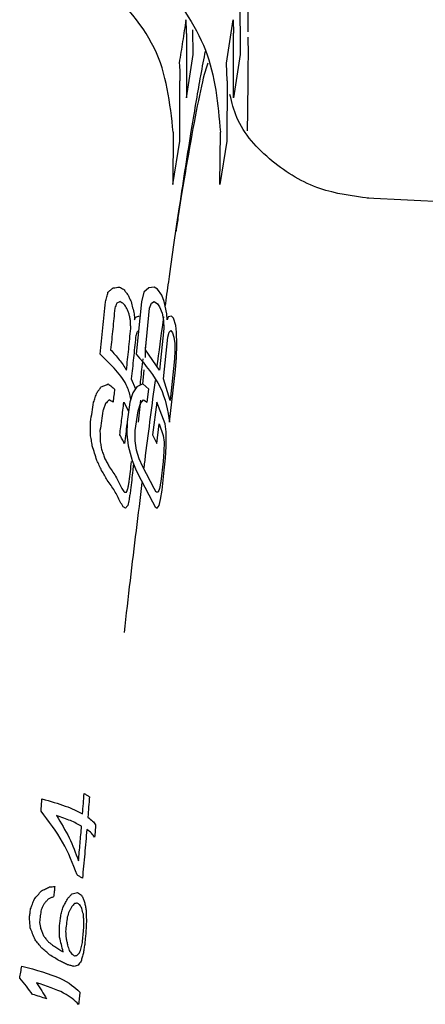
# Paper-space layout 'Sheet2' of a CAD drawing. Units: inches. Extents: x -148 to 301, y 5 to 193.
# Drawn here: x 67 to 67, y 86 to 87 of the extents above; entities that cross this region are included whole.
import ezdxf

# ---------------------------------------------------------------- set-up
doc = ezdxf.new("R2010")
doc.units = ezdxf.units.IN
doc.header["$MEASUREMENT"] = 0

psp = doc.layouts.new('Sheet2')

# ---------------------------------------------------------------- linework, layer by layer
at = {"color": 7, "linetype": 'Continuous', "lineweight": 25, "ltscale": 18}
for p, q in [((67.0545, 87.3791), (67.0551, 87.297)), ((67.0652, 87.3254), (67.0652, 87.354)), ((67.0377, 87.2863), (67.0461, 87.3408)), ((67.0461, 87.3408), (67.0467, 87.3238)), ((67.065, 87.3327), (67.065, 87.3384)), ((66.9874, 87.3236), (66.9875, 87.2425)), ((66.9958, 87.297), (66.9956, 87.3279)), ((67.0468, 87.2425), (67.0467, 87.3238)), ((66.9875, 87.2425), (66.9958, 87.297)), ((67.0551, 87.297), (67.0468, 87.2425)), ((67.0386, 87.2639), (67.0377, 87.2863)), ((66.9789, 87.188), (66.9793, 87.2637)), ((67.0385, 87.2639), (67.0382, 87.188)), ((66.9708, 87.1991), (66.9701, 87.1334)), ((67.0294, 87.1334), (67.0301, 87.1993)), ((66.9701, 87.1334), (66.9789, 87.188)), ((67.0382, 87.188), (67.0294, 87.1334)), ((67.508, 87.1009), (67.2149, 87.1162)), ((66.9339, 86.9976), (66.931, 86.9857)), ((66.9399, 87.0032), (66.9339, 86.9976)), ((66.9467, 87.0041), (66.9399, 87.0032)), ((66.9512, 87.0014), (66.9467, 87.0041)), ((66.9563, 86.9941), (66.9512, 87.0014)), ((66.931, 86.9857), (66.9242, 86.9197)), ((66.9411, 86.9775), (66.9434, 86.9839)), ((66.9434, 86.9839), (66.9468, 86.9858)), ((66.9468, 86.9858), (66.9511, 86.9831)), ((66.9511, 86.9831), (66.9536, 86.9794)), ((66.9595, 86.9859), (66.9563, 86.9941)), ((66.9628, 86.9703), (66.9595, 86.9859)), ((66.9359, 86.9252), (66.9411, 86.9775)), ((66.9536, 86.9794), (66.9569, 86.9712)), ((66.9569, 86.9712), (66.9585, 86.962)), ((66.9632, 86.963), (66.9628, 86.9703)), ((66.9585, 86.962), (66.9588, 86.952)), ((66.9646, 86.9667), (66.9632, 86.963)), ((66.9686, 86.9676), (66.9646, 86.9667)), ((66.971, 86.9649), (66.9686, 86.9676)), ((66.9739, 86.9558), (66.971, 86.9649)), ((66.9588, 86.952), (66.9534, 86.8997)), ((66.9642, 86.941), (66.9658, 86.9474)), ((66.9658, 86.9474), (66.9678, 86.9493)), ((66.9678, 86.9493), (66.97, 86.9466)), ((66.97, 86.9466), (66.9717, 86.9411)), ((66.9749, 86.9475), (66.9739, 86.9558)), ((66.9754, 86.932), (66.9749, 86.9475)), ((66.9587, 86.8887), (66.9642, 86.941)), ((66.9717, 86.9411), (66.9728, 86.9329)), ((66.9728, 86.9329), (66.973, 86.9237)), ((66.9534, 86.8997), (66.9359, 86.9252)), ((66.973, 86.9237), (66.9725, 86.9136)), ((66.9749, 86.9155), (66.9754, 86.932)), ((66.9725, 86.9136), (66.9669, 86.8613)), ((66.9736, 86.8999), (66.9749, 86.9155)), ((66.934, 86.8999), (66.932, 86.8818)), ((66.9663, 86.8339), (66.9736, 86.8999)), ((66.918, 86.8887), (66.9233, 86.8759)), ((66.9669, 86.8613), (66.9587, 86.8887)), ((66.9201, 86.8711), (66.9164, 86.8591)), ((66.9249, 86.8784), (66.9201, 86.8711)), ((66.9326, 86.8821), (66.9249, 86.8784)), ((66.9399, 86.8757), (66.9326, 86.8821)), ((66.9379, 86.8592), (66.9399, 86.8757)), ((66.9087, 86.8593), (66.9147, 86.8477)), ((66.9164, 86.8591), (66.9128, 86.8344)), ((66.9298, 86.8616), (66.9267, 86.8339)), ((66.9295, 86.8574), (66.9335, 86.862)), ((66.9335, 86.862), (66.9379, 86.8592)), ((66.95, 86.8593), (66.9449, 86.8181)), ((66.9606, 86.832), (66.95, 86.8593)), ((66.923, 86.8234), (66.9265, 86.8482)), ((66.9265, 86.8482), (66.9295, 86.8574)), ((66.9128, 86.8344), (66.9124, 86.8188)), ((66.9229, 86.8106), (66.923, 86.8234)), ((66.9502, 86.8071), (66.9532, 86.8319)), ((66.9532, 86.8319), (66.9582, 86.8173)), ((66.9619, 86.8219), (66.9606, 86.832)), ((66.9618, 86.8036), (66.9619, 86.8219)), ((66.9124, 86.8188), (66.9142, 86.8041)), ((66.9246, 86.7987), (66.9229, 86.8106)), ((66.9449, 86.8181), (66.9502, 86.8071)), ((66.9582, 86.8173), (66.9593, 86.809)), ((66.9593, 86.809), (66.9591, 86.7971)), ((66.9142, 86.8041), (66.9191, 86.7858)), ((66.928, 86.7877), (66.9246, 86.7987)), ((66.9591, 86.7971), (66.9581, 86.7843)), ((66.9609, 86.7889), (66.9618, 86.8036)), ((66.9191, 86.7858), (66.9241, 86.773)), ((66.9327, 86.7776), (66.928, 86.7877)), ((66.9581, 86.7843), (66.9552, 86.7595)), ((66.9595, 86.7734), (66.9609, 86.7889)), ((66.9241, 86.773), (66.9303, 86.7611)), ((66.9467, 86.7503), (66.9327, 86.7776)), ((66.9567, 86.7486), (66.9595, 86.7734)), ((66.9303, 86.7611), (66.9445, 86.7338)), ((66.9552, 86.7595), (66.9535, 86.7504)), ((66.9495, 86.7457), (66.9467, 86.7503)), ((66.9535, 86.7504), (66.9517, 86.7458)), ((66.9549, 86.7367), (66.9567, 86.7486)), ((66.9517, 86.7458), (66.9495, 86.7457)), ((66.9532, 86.7293), (66.9549, 86.7367)), ((66.9445, 86.7338), (66.948, 86.7274)), ((66.948, 86.7274), (66.9505, 86.7256)), ((66.9505, 86.7256), (66.9532, 86.7293))]:
    psp.add_line(p, q, dxfattribs=at)
for points, knots in [([(66.9708, 87.1991), (66.9668, 87.2358), (66.9586, 87.3093), (66.9031, 87.3669), (66.8754, 87.3956)], [0, 0, 0, 0, 0.50004, 1, 1, 1, 1]), ([(66.9538, 87.3956), (66.9761, 87.3655), (67.0208, 87.3052), (67.027, 87.2346), (67.0301, 87.1993)], [0, 0, 0, 0, 0.499972, 1, 1, 1, 1]), ([(66.9868, 87.3408), (66.9854, 87.3317), (66.9827, 87.3135), (66.9798, 87.2954), (66.9783, 87.2863)], [0, 0, 0, 0, 0.5, 1, 1, 1, 1]), ([(66.9874, 87.3236), (66.9874, 87.3265), (66.9874, 87.3322), (66.987, 87.338), (66.9868, 87.3408)], [0, 0, 0, 0, 0.5, 1, 1, 1, 1]), ([(67.0643, 87.2011), (67.0649, 87.2448), (67.0655, 87.2898), (67.0652, 87.3181), (67.0652, 87.3189)], [0, 0, 0, 0, 0.9719798, 1, 1, 1, 1]), ([(66.9608, 86.9796), (66.9622, 86.9901), (66.9685, 87.0364), (66.9799, 87.1137), (66.9934, 87.2009), (67.0047, 87.2667), (67.0095, 87.2916), (67.0114, 87.3013)], [0, 0, 0, 0, 0.069828, 0.306963, 0.594036, 0.84224, 1, 1, 1, 1]), ([(67.0142, 87.286), (67.0131, 87.2829), (67.0094, 87.2722), (67.0013, 87.235), (66.99, 87.1738), (66.9808, 87.1191), (66.9752, 87.081), (66.9743, 87.0745)], [0, 0, 0, 0, 0.112884, 0.38925, 0.666056, 0.943354, 1, 1, 1, 1]), ([(66.9783, 87.2863), (66.9786, 87.2825), (66.9792, 87.275), (66.9793, 87.2675), (66.9793, 87.2637)], [0, 0, 0, 0, 0.5, 1, 1, 1, 1]), ([(67.2169, 87.1161), (67.196, 87.1188), (67.1526, 87.1244), (67.0924, 87.1606), (67.0521, 87.2055), (67.0446, 87.2367), (67.0422, 87.2465)], [0, 0, 0, 0, 0.268889, 0.559394, 0.862426, 1, 1, 1, 1]), ([(66.8855, 86.9857), (66.886, 86.9877), (66.8871, 86.9917), (66.8882, 86.9956), (66.8887, 86.9976)], [0, 0, 0, 0, 0.5, 1, 1, 1, 1]), ([(66.8887, 86.9976), (66.8898, 86.9985), (66.8921, 87.0004), (66.8943, 87.0022), (66.8954, 87.0032)], [0, 0, 0, 0, 0.5, 1, 1, 1, 1]), ([(66.8954, 87.0032), (66.8968, 87.0033), (66.8994, 87.0036), (66.9019, 87.004), (66.9032, 87.0041)], [0, 0, 0, 0, 0.4999999, 1, 1, 1, 1]), ([(66.9032, 87.0041), (66.904, 87.0037), (66.9058, 87.0028), (66.9074, 87.0019), (66.9082, 87.0014)], [0, 0, 0, 0, 0.5, 1, 1, 1, 1]), ([(66.9082, 87.0014), (66.9092, 87.0002), (66.9112, 86.9978), (66.9131, 86.9953), (66.914, 86.9941)], [0, 0, 0, 0, 0.5, 1, 1, 1, 1]), ([(66.8787, 86.9197), (66.8799, 86.9307), (66.8825, 86.9527), (66.8845, 86.9747), (66.8855, 86.9857)], [0, 0, 0, 0, 0.5, 1, 1, 1, 1]), ([(66.8997, 86.9839), (66.8993, 86.9829), (66.8985, 86.9807), (66.8976, 86.9786), (66.8972, 86.9775)], [0, 0, 0, 0, 0.5, 1, 1, 1, 1]), ([(66.9035, 86.9858), (66.9029, 86.9855), (66.9016, 86.9849), (66.9003, 86.9842), (66.8997, 86.9839)], [0, 0, 0, 0, 0.500001, 1, 1, 1, 1]), ([(66.9084, 86.9831), (66.9076, 86.9835), (66.906, 86.9844), (66.9043, 86.9853), (66.9035, 86.9858)], [0, 0, 0, 0, 0.500001, 1, 1, 1, 1]), ([(66.9113, 86.9794), (66.9108, 86.98), (66.9098, 86.9812), (66.9089, 86.9825), (66.9084, 86.9831)], [0, 0, 0, 0, 0.500003, 1, 1, 1, 1]), ([(66.914, 86.9941), (66.9147, 86.9927), (66.9159, 86.99), (66.9171, 86.9872), (66.9177, 86.9859)], [0, 0, 0, 0, 0.5, 1, 1, 1, 1]), ([(66.9177, 86.9859), (66.9184, 86.9833), (66.9198, 86.9781), (66.921, 86.9729), (66.9216, 86.9703)], [0, 0, 0, 0, 0.5, 1, 1, 1, 1]), ([(66.8972, 86.9775), (66.8964, 86.9688), (66.8948, 86.9513), (66.8929, 86.9339), (66.892, 86.9252)], [0, 0, 0, 0, 0.5, 1, 1, 1, 1]), ([(66.915, 86.9712), (66.9144, 86.9726), (66.9132, 86.9753), (66.9119, 86.978), (66.9113, 86.9794)], [0, 0, 0, 0, 0.500001, 1, 1, 1, 1]), ([(66.917, 86.962), (66.9167, 86.9636), (66.916, 86.9666), (66.9154, 86.9697), (66.915, 86.9712)], [0, 0, 0, 0, 0.5000011, 1, 1, 1, 1]), ([(66.9216, 86.9703), (66.9217, 86.9691), (66.9219, 86.9667), (66.9221, 86.9642), (66.9221, 86.963)], [0, 0, 0, 0, 0.5, 1, 1, 1, 1]), ([(66.9173, 86.952), (66.9173, 86.9536), (66.9172, 86.957), (66.917, 86.9604), (66.917, 86.962)], [0, 0, 0, 0, 0.500001, 1, 1, 1, 1]), ([(66.9221, 86.963), (66.9224, 86.9636), (66.9229, 86.9648), (66.9234, 86.9661), (66.9237, 86.9667)], [0, 0, 0, 0, 0.5, 1, 1, 1, 1]), ([(66.9237, 86.9667), (66.9244, 86.9668), (66.926, 86.9671), (66.9274, 86.9675), (66.9281, 86.9676)], [0, 0, 0, 0, 0.5, 1, 1, 1, 1]), ([(66.9505, 86.9039), (66.9508, 86.9059), (66.9538, 86.9288), (66.9565, 86.9487), (66.9591, 86.9668)], [0, 0, 0, 0, 0.091147, 1, 1, 1, 1]), ([(66.912, 86.8997), (66.9129, 86.9084), (66.9148, 86.9258), (66.9165, 86.9432), (66.9173, 86.952)], [0, 0, 0, 0, 0.5, 1, 1, 1, 1]), ([(66.9251, 86.9474), (66.9249, 86.9464), (66.9243, 86.9442), (66.9237, 86.9421), (66.9235, 86.941)], [0, 0, 0, 0, 0.5, 1, 1, 1, 1]), ([(66.9273, 86.9493), (66.927, 86.949), (66.9263, 86.9484), (66.9255, 86.9477), (66.9251, 86.9474)], [0, 0, 0, 0, 0.500001, 1, 1, 1, 1]), ([(66.9235, 86.941), (66.9226, 86.9323), (66.9208, 86.9149), (66.919, 86.8974), (66.918, 86.8887)], [0, 0, 0, 0, 0.5, 1, 1, 1, 1]), ([(66.892, 86.9252), (66.8958, 86.9211), (66.9034, 86.9128), (66.9091, 86.904), (66.912, 86.8997)], [0, 0, 0, 0, 0.5, 1, 1, 1, 1]), ([(66.9358, 86.932), (66.9357, 86.9292), (66.9356, 86.9237), (66.9354, 86.9183), (66.9353, 86.9155)], [0, 0, 0, 0, 0.5, 1, 1, 1, 1]), ([(66.9176, 86.8632), (66.9164, 86.8683), (66.9113, 86.8885), (66.8926, 86.9064), (66.8787, 86.9197)], [0, 0, 0, 0, 0.255276, 1, 1, 1, 1]), ([(66.9242, 86.9197), (66.9357, 86.906), (66.9587, 86.8787), (66.9638, 86.8488), (66.9663, 86.8339)], [0, 0, 0, 0, 0.499992, 1, 1, 1, 1]), ([(66.9293, 86.8805), (66.9295, 86.8828), (66.9307, 86.8939), (66.9319, 86.9049), (66.9328, 86.9136)], [0, 0, 0, 0, 0.211027, 1, 1, 1, 1]), ([(66.934, 86.7752), (66.9347, 86.7808), (66.9396, 86.8207), (66.9443, 86.856), (66.9483, 86.8863)], [0, 0, 0, 0, 0.142852, 1, 1, 1, 1]), ([(66.8706, 86.8591), (66.8713, 86.8611), (66.8727, 86.8651), (66.874, 86.8691), (66.8747, 86.8711)], [0, 0, 0, 0, 0.5, 1, 1, 1, 1]), ([(66.8747, 86.8711), (66.8756, 86.8723), (66.8775, 86.8747), (66.8792, 86.8772), (66.8801, 86.8784)], [0, 0, 0, 0, 0.5, 1, 1, 1, 1]), ([(66.8801, 86.8784), (66.8816, 86.879), (66.8846, 86.8803), (66.8874, 86.8815), (66.8888, 86.8821)], [0, 0, 0, 0, 0.5, 1, 1, 1, 1]), ([(66.8888, 86.8821), (66.8903, 86.8811), (66.8932, 86.879), (66.8958, 86.8768), (66.8971, 86.8757)], [0, 0, 0, 0, 0.5, 1, 1, 1, 1]), ([(66.8971, 86.8757), (66.8968, 86.873), (66.8961, 86.8675), (66.8954, 86.862), (66.8951, 86.8592)], [0, 0, 0, 0, 0.5, 1, 1, 1, 1]), ([(66.8668, 86.8344), (66.8674, 86.8385), (66.8687, 86.8467), (66.87, 86.855), (66.8706, 86.8591)], [0, 0, 0, 0, 0.5, 1, 1, 1, 1]), ([(66.89, 86.862), (66.8893, 86.8612), (66.8879, 86.8597), (66.8863, 86.8581), (66.8856, 86.8574)], [0, 0, 0, 0, 0.5, 1, 1, 1, 1]), ([(66.8951, 86.8592), (66.8943, 86.8597), (66.8926, 86.8606), (66.8909, 86.8615), (66.89, 86.862)], [0, 0, 0, 0, 0.5, 1, 1, 1, 1]), ([(66.9035, 86.8181), (66.9044, 86.8249), (66.9062, 86.8387), (66.9078, 86.8524), (66.9087, 86.8593)], [0, 0, 0, 0, 0.5, 1, 1, 1, 1]), ([(66.8823, 86.8482), (66.8817, 86.844), (66.8805, 86.8358), (66.8793, 86.8275), (66.8786, 86.8234)], [0, 0, 0, 0, 0.5, 1, 1, 1, 1]), ([(66.8856, 86.8574), (66.885, 86.8558), (66.884, 86.8528), (66.8828, 86.8497), (66.8823, 86.8482)], [0, 0, 0, 0, 0.5, 1, 1, 1, 1]), ([(66.8666, 86.8188), (66.8667, 86.8214), (66.8667, 86.8266), (66.8668, 86.8318), (66.8668, 86.8344)], [0, 0, 0, 0, 0.5, 1, 1, 1, 1]), ([(66.8786, 86.8234), (66.8787, 86.8213), (66.8787, 86.817), (66.8787, 86.8127), (66.8787, 86.8106)], [0, 0, 0, 0, 0.5, 1, 1, 1, 1]), ([(66.9125, 86.8319), (66.912, 86.8277), (66.911, 86.8195), (66.91, 86.8112), (66.9095, 86.8071)], [0, 0, 0, 0, 0.5, 1, 1, 1, 1]), ([(66.8689, 86.8041), (66.8686, 86.8066), (66.8678, 86.8115), (66.867, 86.8163), (66.8666, 86.8188)], [0, 0, 0, 0, 0.5, 1, 1, 1, 1]), ([(66.8787, 86.8106), (66.8791, 86.8086), (66.8798, 86.8046), (66.8805, 86.8007), (66.8809, 86.7987)], [0, 0, 0, 0, 0.5, 1, 1, 1, 1]), ([(66.9095, 86.8071), (66.9085, 86.8089), (66.9067, 86.8126), (66.9046, 86.8162), (66.9035, 86.8181)], [0, 0, 0, 0, 0.5, 1, 1, 1, 1]), ([(66.8747, 86.7858), (66.8738, 86.7889), (66.8719, 86.795), (66.8699, 86.8011), (66.8689, 86.8041)], [0, 0, 0, 0, 0.5, 1, 1, 1, 1]), ([(66.8809, 86.7987), (66.8816, 86.7969), (66.883, 86.7932), (66.8842, 86.7895), (66.8849, 86.7877)], [0, 0, 0, 0, 0.4999999, 1, 1, 1, 1]), ([(66.8807, 86.773), (66.8797, 86.7752), (66.8778, 86.7795), (66.8757, 86.7837), (66.8747, 86.7858)], [0, 0, 0, 0, 0.5000001, 1, 1, 1, 1]), ([(66.8849, 86.7877), (66.8858, 86.786), (66.8877, 86.7827), (66.8894, 86.7793), (66.8903, 86.7776)], [0, 0, 0, 0, 0.5, 1, 1, 1, 1]), ([(66.9155, 86.7595), (66.9159, 86.7637), (66.9169, 86.7719), (66.9179, 86.7802), (66.9184, 86.7843)], [0, 0, 0, 0, 0.5, 1, 1, 1, 1]), ([(66.8878, 86.7611), (66.8866, 86.7631), (66.8844, 86.7671), (66.8819, 86.7711), (66.8807, 86.773)], [0, 0, 0, 0, 0.5, 1, 1, 1, 1]), ([(66.8903, 86.7776), (66.8935, 86.7732), (66.8998, 86.7642), (66.9041, 86.7549), (66.9063, 86.7503)], [0, 0, 0, 0, 0.499999, 1, 1, 1, 1]), ([(66.9199, 86.7734), (66.9195, 86.7692), (66.9185, 86.761), (66.9176, 86.7527), (66.9171, 86.7486)], [0, 0, 0, 0, 0.5, 1, 1, 1, 1]), ([(66.9207, 86.7817), (66.9207, 86.7815), (66.9204, 86.7787), (66.9202, 86.776), (66.9199, 86.7734)], [0, 0, 0, 0, 0.068967, 1, 1, 1, 1]), ([(66.904, 86.7338), (66.9018, 86.7384), (66.8974, 86.7477), (66.891, 86.7567), (66.8878, 86.7611)], [0, 0, 0, 0, 0.500001, 1, 1, 1, 1]), ([(66.9137, 86.7504), (66.914, 86.7519), (66.9146, 86.755), (66.9152, 86.758), (66.9155, 86.7595)], [0, 0, 0, 0, 0.5, 1, 1, 1, 1]), ([(66.9063, 86.7503), (66.9068, 86.7495), (66.9079, 86.748), (66.9089, 86.7465), (66.9094, 86.7457)], [0, 0, 0, 0, 0.5, 1, 1, 1, 1]), ([(66.9093, 86.569), (66.9118, 86.5911), (66.9194, 86.6579), (66.9269, 86.7179), (66.9319, 86.758)], [0, 0, 0, 0, 0.332168, 1, 1, 1, 1]), ([(66.9118, 86.7458), (66.9121, 86.7465), (66.9128, 86.7481), (66.9134, 86.7496), (66.9137, 86.7504)], [0, 0, 0, 0, 0.5, 1, 1, 1, 1]), ([(66.9171, 86.7486), (66.9168, 86.7466), (66.9162, 86.7426), (66.9156, 86.7386), (66.9153, 86.7367)], [0, 0, 0, 0, 0.5, 1, 1, 1, 1]), ([(66.9094, 86.7457), (66.9098, 86.7457), (66.9106, 86.7457), (66.9114, 86.7458), (66.9118, 86.7458)], [0, 0, 0, 0, 0.5, 1, 1, 1, 1]), ([(66.9153, 86.7367), (66.915, 86.7354), (66.9144, 86.733), (66.9138, 86.7305), (66.9135, 86.7293)], [0, 0, 0, 0, 0.5, 1, 1, 1, 1]), ([(66.9078, 86.7274), (66.9073, 86.7285), (66.9061, 86.7306), (66.9047, 86.7327), (66.904, 86.7338)], [0, 0, 0, 0, 0.5, 1, 1, 1, 1]), ([(66.9106, 86.7256), (66.9102, 86.7259), (66.9094, 86.7265), (66.9083, 86.7271), (66.9078, 86.7274)], [0, 0, 0, 0, 0.5, 1, 1, 1, 1]), ([(66.9135, 86.7293), (66.913, 86.7287), (66.9122, 86.7274), (66.9112, 86.7262), (66.9106, 86.7256)], [0, 0, 0, 0, 0.5, 1, 1, 1, 1]), ([(66.8567, 86.3408), (66.8571, 86.3451), (66.8578, 86.3536), (66.8584, 86.3622), (66.8587, 86.3665)], [0, 0, 0, 0, 0.5, 1, 1, 1, 1]), ([(66.8587, 86.3665), (66.8599, 86.3658), (66.8623, 86.3644), (66.8644, 86.363), (66.8654, 86.3623)], [0, 0, 0, 0, 0.5, 1, 1, 1, 1]), ([(66.8654, 86.3623), (66.8651, 86.358), (66.8644, 86.3494), (66.8637, 86.3409), (66.8633, 86.3366)], [0, 0, 0, 0, 0.5, 1, 1, 1, 1]), ([(66.8045, 86.3442), (66.8047, 86.3468), (66.8051, 86.3519), (66.8054, 86.357), (66.8056, 86.3596)], [0, 0, 0, 0, 0.5, 1, 1, 1, 1]), ([(66.8056, 86.3596), (66.816, 86.3567), (66.8368, 86.3509), (66.8501, 86.3441), (66.8567, 86.3408)], [0, 0, 0, 0, 0.500001, 1, 1, 1, 1]), ([(66.85, 86.2638), (66.8445, 86.2778), (66.8337, 86.3059), (66.8142, 86.3314), (66.8045, 86.3442)], [0, 0, 0, 0, 0.500049, 1, 1, 1, 1]), ([(66.8238, 86.3386), (66.8295, 86.3294), (66.8408, 86.311), (66.848, 86.2915), (66.8516, 86.2817)], [0, 0, 0, 0, 0.499985, 1, 1, 1, 1]), ([(66.8555, 86.3254), (66.8511, 86.3277), (66.8423, 86.3323), (66.83, 86.3365), (66.8238, 86.3386)], [0, 0, 0, 0, 0.500001, 1, 1, 1, 1]), ([(66.8516, 86.2817), (66.8523, 86.289), (66.8536, 86.3036), (66.8549, 86.3181), (66.8555, 86.3254)], [0, 0, 0, 0, 0.5, 1, 1, 1, 1]), ([(66.8633, 86.3366), (66.8654, 86.335), (66.8696, 86.3318), (66.872, 86.3285), (66.8732, 86.3269)], [0, 0, 0, 0, 0.499999, 1, 1, 1, 1]), ([(66.8732, 86.3269), (66.873, 86.3243), (66.8726, 86.3192), (66.8721, 86.314), (66.8719, 86.3115)], [0, 0, 0, 0, 0.5, 1, 1, 1, 1]), ([(66.862, 86.3212), (66.8612, 86.3109), (66.8594, 86.2904), (66.8575, 86.2699), (66.8565, 86.2596)], [0, 0, 0, 0, 0.4999999, 1, 1, 1, 1]), ([(66.8719, 86.3115), (66.8707, 86.3131), (66.8683, 86.3164), (66.8641, 86.3196), (66.862, 86.3212)], [0, 0, 0, 0, 0.500001, 1, 1, 1, 1]), ([(66.8565, 86.2596), (66.8555, 86.2603), (66.8535, 86.2617), (66.8511, 86.2631), (66.85, 86.2638)], [0, 0, 0, 0, 0.5, 1, 1, 1, 1]), ([(66.7958, 86.2331), (66.7973, 86.2349), (66.8005, 86.2384), (66.8035, 86.242), (66.805, 86.2439)], [0, 0, 0, 0, 0.5, 1, 1, 1, 1]), ([(66.805, 86.2439), (66.8068, 86.2447), (66.8103, 86.2463), (66.8135, 86.2479), (66.8152, 86.2488)], [0, 0, 0, 0, 0.5, 1, 1, 1, 1]), ([(66.8152, 86.2488), (66.8163, 86.2488), (66.8186, 86.249), (66.8207, 86.2492), (66.8218, 86.2492)], [0, 0, 0, 0, 0.5, 1, 1, 1, 1]), ([(66.8218, 86.2492), (66.8215, 86.2471), (66.8211, 86.2428), (66.8206, 86.2385), (66.8203, 86.2364)], [0, 0, 0, 0, 0.5, 1, 1, 1, 1]), ([(66.8384, 86.2346), (66.8393, 86.2355), (66.8411, 86.2374), (66.8427, 86.2393), (66.8435, 86.2402)], [0, 0, 0, 0, 0.5, 1, 1, 1, 1]), ([(66.8435, 86.2402), (66.8447, 86.2405), (66.8471, 86.241), (66.8492, 86.2416), (66.8503, 86.2418)], [0, 0, 0, 0, 0.5, 1, 1, 1, 1]), ([(66.8503, 86.2418), (66.8512, 86.2413), (66.8531, 86.2401), (66.8547, 86.2389), (66.8555, 86.2384)], [0, 0, 0, 0, 0.5, 1, 1, 1, 1]), ([(66.8555, 86.2384), (66.8562, 86.2369), (66.8575, 86.2341), (66.8587, 86.2312), (66.8592, 86.2297)], [0, 0, 0, 0, 0.5, 1, 1, 1, 1]), ([(66.7914, 86.221), (66.7921, 86.223), (66.7936, 86.227), (66.795, 86.2311), (66.7958, 86.2331)], [0, 0, 0, 0, 0.5, 1, 1, 1, 1]), ([(66.808, 86.2271), (66.8074, 86.2259), (66.8063, 86.2235), (66.8052, 86.2212), (66.8046, 86.2201)], [0, 0, 0, 0, 0.5, 1, 1, 1, 1]), ([(66.8134, 86.2334), (66.8125, 86.2323), (66.8107, 86.2302), (66.8089, 86.2281), (66.808, 86.2271)], [0, 0, 0, 0, 0.5, 1, 1, 1, 1]), ([(66.8203, 86.2364), (66.8192, 86.2359), (66.817, 86.2349), (66.8146, 86.2339), (66.8134, 86.2334)], [0, 0, 0, 0, 0.5, 1, 1, 1, 1]), ([(66.8323, 86.2238), (66.8334, 86.2256), (66.8355, 86.2292), (66.8374, 86.2328), (66.8384, 86.2346)], [0, 0, 0, 0, 0.4999999, 1, 1, 1, 1]), ([(66.8464, 86.2278), (66.8459, 86.2272), (66.8449, 86.226), (66.8438, 86.2247), (66.8433, 86.2241)], [0, 0, 0, 0, 0.500002, 1, 1, 1, 1]), ([(66.8501, 86.2283), (66.8495, 86.2282), (66.8483, 86.2281), (66.847, 86.2279), (66.8464, 86.2278)], [0, 0, 0, 0, 0.5, 1, 1, 1, 1]), ([(66.8533, 86.2262), (66.8528, 86.2266), (66.8518, 86.2273), (66.8507, 86.228), (66.8501, 86.2283)], [0, 0, 0, 0, 0.5, 1, 1, 1, 1]), ([(66.8558, 86.2216), (66.8554, 86.2223), (66.8546, 86.2239), (66.8537, 86.2254), (66.8533, 86.2262)], [0, 0, 0, 0, 0.500002, 1, 1, 1, 1]), ([(66.8592, 86.2297), (66.8596, 86.228), (66.8603, 86.2245), (66.8609, 86.221), (66.8612, 86.2193)], [0, 0, 0, 0, 0.4999999, 1, 1, 1, 1]), ([(66.8046, 86.2201), (66.8043, 86.2175), (66.8036, 86.2123), (66.8029, 86.2072), (66.8026, 86.2046)], [0, 0, 0, 0, 0.5, 1, 1, 1, 1]), ([(66.8292, 86.2117), (66.8297, 86.2137), (66.8308, 86.2178), (66.8318, 86.2218), (66.8323, 86.2238)], [0, 0, 0, 0, 0.5, 1, 1, 1, 1]), ([(66.8397, 86.2178), (66.8393, 86.2166), (66.8386, 86.2143), (66.8378, 86.2119), (66.8374, 86.2108)], [0, 0, 0, 0, 0.500001, 1, 1, 1, 1]), ([(66.8433, 86.2241), (66.8427, 86.223), (66.8415, 86.2209), (66.8403, 86.2188), (66.8397, 86.2178)], [0, 0, 0, 0, 0.500001, 1, 1, 1, 1]), ([(66.8577, 86.2143), (66.8574, 86.2155), (66.8568, 86.218), (66.8561, 86.2204), (66.8558, 86.2216)], [0, 0, 0, 0, 0.500002, 1, 1, 1, 1]), ([(66.8584, 86.2052), (66.8583, 86.2068), (66.8581, 86.2098), (66.8578, 86.2128), (66.8577, 86.2143)], [0, 0, 0, 0, 0.500001, 1, 1, 1, 1]), ([(66.8612, 86.2193), (66.8612, 86.2168), (66.8614, 86.2118), (66.8615, 86.2068), (66.8616, 86.2043)], [0, 0, 0, 0, 0.5, 1, 1, 1, 1]), ([(66.7909, 86.1972), (66.7907, 86.1994), (66.7904, 86.2039), (66.7901, 86.2084), (66.7899, 86.2107)], [0, 0, 0, 0, 0.5, 1, 1, 1, 1]), ([(66.8374, 86.2108), (66.8371, 86.2078), (66.8364, 86.2018), (66.8357, 86.1958), (66.8354, 86.1928)], [0, 0, 0, 0, 0.5000002, 1, 1, 1, 1]), ([(66.8583, 86.1968), (66.8583, 86.1982), (66.8583, 86.201), (66.8584, 86.2038), (66.8584, 86.2052)], [0, 0, 0, 0, 0.500001, 1, 1, 1, 1]), ([(66.8616, 86.2043), (66.8614, 86.2021), (66.8612, 86.1976), (66.8609, 86.193), (66.8608, 86.1908)], [0, 0, 0, 0, 0.5, 1, 1, 1, 1]), ([(66.7969, 86.1822), (66.7959, 86.1847), (66.794, 86.1897), (66.7919, 86.1947), (66.7909, 86.1972)], [0, 0, 0, 0, 0.5, 1, 1, 1, 1]), ([(66.804, 86.1962), (66.8046, 86.1947), (66.8058, 86.1917), (66.807, 86.1887), (66.8075, 86.1872)], [0, 0, 0, 0, 0.5, 1, 1, 1, 1]), ([(66.8278, 86.1853), (66.8278, 86.1876), (66.8278, 86.1921), (66.8277, 86.1966), (66.8277, 86.1989)], [0, 0, 0, 0, 0.5, 1, 1, 1, 1]), ([(66.8354, 86.1928), (66.8355, 86.1914), (66.8357, 86.1886), (66.8359, 86.1858), (66.836, 86.1844)], [0, 0, 0, 0, 0.500001, 1, 1, 1, 1]), ([(66.8565, 86.1789), (66.8568, 86.1819), (66.8574, 86.1879), (66.858, 86.1938), (66.8583, 86.1968)], [0, 0, 0, 0, 0.5, 1, 1, 1, 1]), ([(66.8608, 86.1908), (66.8606, 86.1887), (66.8602, 86.1844), (66.8598, 86.1801), (66.8596, 86.178)], [0, 0, 0, 0, 0.5, 1, 1, 1, 1]), ([(66.8054, 86.1717), (66.804, 86.1735), (66.8013, 86.177), (66.7984, 86.1805), (66.7969, 86.1822)], [0, 0, 0, 0, 0.5, 1, 1, 1, 1]), ([(66.8075, 86.1872), (66.8085, 86.186), (66.8105, 86.1836), (66.8124, 86.1811), (66.8133, 86.1799)], [0, 0, 0, 0, 0.5, 1, 1, 1, 1]), ([(66.8133, 86.1799), (66.8143, 86.1792), (66.8162, 86.1776), (66.8181, 86.1761), (66.819, 86.1753)], [0, 0, 0, 0, 0.5, 1, 1, 1, 1]), ([(66.8323, 86.1671), (66.8316, 86.1702), (66.8302, 86.1763), (66.8286, 86.1823), (66.8278, 86.1853)], [0, 0, 0, 0, 0.5, 1, 1, 1, 1]), ([(66.836, 86.1844), (66.8363, 86.1829), (66.8369, 86.1799), (66.8376, 86.1768), (66.8379, 86.1753)], [0, 0, 0, 0, 0.500002, 1, 1, 1, 1]), ([(66.855, 86.1719), (66.8553, 86.173), (66.8558, 86.1754), (66.8563, 86.1777), (66.8565, 86.1789)], [0, 0, 0, 0, 0.5000006, 1, 1, 1, 1]), ([(66.8596, 86.178), (66.8593, 86.1759), (66.8587, 86.1719), (66.8581, 86.1678), (66.8578, 86.1658)], [0, 0, 0, 0, 0.5, 1, 1, 1, 1]), ([(66.8153, 86.1631), (66.8137, 86.1646), (66.8106, 86.1675), (66.8071, 86.1703), (66.8054, 86.1717)], [0, 0, 0, 0, 0.5, 1, 1, 1, 1]), ([(66.819, 86.1753), (66.8208, 86.1742), (66.8244, 86.1719), (66.8276, 86.1697), (66.8292, 86.1685)], [0, 0, 0, 0, 0.5, 1, 1, 1, 1]), ([(66.8292, 86.1685), (66.8297, 86.1683), (66.8308, 86.1678), (66.8318, 86.1674), (66.8323, 86.1671)], [0, 0, 0, 0, 0.5, 1, 1, 1, 1]), ([(66.8379, 86.1753), (66.8382, 86.1742), (66.8389, 86.1721), (66.8396, 86.1699), (66.8399, 86.1688)], [0, 0, 0, 0, 0.500002, 1, 1, 1, 1]), ([(66.8399, 86.1688), (66.8405, 86.168), (66.8416, 86.1665), (66.8427, 86.1649), (66.8433, 86.1641)], [0, 0, 0, 0, 0.500002, 1, 1, 1, 1]), ([(66.8433, 86.1641), (66.8438, 86.1638), (66.8449, 86.1631), (66.846, 86.1624), (66.8465, 86.162)], [0, 0, 0, 0, 0.500002, 1, 1, 1, 1]), ([(66.8497, 86.1625), (66.8502, 86.163), (66.8513, 86.164), (66.8523, 86.165), (66.8528, 86.1656)], [0, 0, 0, 0, 0.500001, 1, 1, 1, 1]), ([(66.8528, 86.1656), (66.8532, 86.1666), (66.8539, 86.1687), (66.8547, 86.1708), (66.855, 86.1719)], [0, 0, 0, 0, 0.500001, 1, 1, 1, 1]), ([(66.8578, 86.1658), (66.8573, 86.164), (66.8564, 86.1604), (66.8553, 86.1569), (66.8548, 86.1551)], [0, 0, 0, 0, 0.5, 1, 1, 1, 1]), ([(66.8276, 86.1557), (66.8257, 86.1569), (66.8218, 86.1595), (66.8175, 86.1619), (66.8153, 86.1631)], [0, 0, 0, 0, 0.5, 1, 1, 1, 1]), ([(66.8378, 86.1508), (66.8362, 86.1516), (66.833, 86.1533), (66.8294, 86.1549), (66.8276, 86.1557)], [0, 0, 0, 0, 0.5000001, 1, 1, 1, 1]), ([(66.8465, 86.162), (66.8471, 86.1621), (66.8482, 86.1623), (66.8492, 86.1624), (66.8497, 86.1625)], [0, 0, 0, 0, 0.500002, 1, 1, 1, 1]), ([(66.8548, 86.1551), (66.8542, 86.1542), (66.8531, 86.1526), (66.8518, 86.151), (66.8511, 86.1502)], [0, 0, 0, 0, 0.5, 1, 1, 1, 1]), ([(66.7777, 86.1337), (66.7781, 86.1362), (66.779, 86.1414), (66.7799, 86.1465), (66.7804, 86.1491)], [0, 0, 0, 0, 0.5, 1, 1, 1, 1]), ([(66.7804, 86.1491), (66.7981, 86.1442), (66.8336, 86.1343), (66.8468, 86.1223), (66.8534, 86.1163)], [0, 0, 0, 0, 0.499993, 1, 1, 1, 1]), ([(66.8461, 86.1485), (66.8448, 86.1489), (66.8423, 86.1497), (66.8393, 86.1504), (66.8378, 86.1508)], [0, 0, 0, 0, 0.5, 1, 1, 1, 1]), ([(66.8511, 86.1502), (66.8504, 86.1499), (66.8488, 86.1493), (66.847, 86.1488), (66.8461, 86.1485)], [0, 0, 0, 0, 0.5, 1, 1, 1, 1]), ([(66.7938, 86.1134), (66.7913, 86.1168), (66.7862, 86.1237), (66.7805, 86.1304), (66.7777, 86.1337)], [0, 0, 0, 0, 0.500001, 1, 1, 1, 1]), ([(66.8518, 86.1009), (66.8467, 86.1058), (66.8365, 86.1155), (66.8113, 86.1239), (66.7988, 86.1281)], [0, 0, 0, 0, 0.500005, 1, 1, 1, 1]), ([(66.7988, 86.1281), (66.801, 86.1248), (66.8055, 86.1181), (66.8094, 86.1112), (66.8114, 86.1078)], [0, 0, 0, 0, 0.499999, 1, 1, 1, 1]), ([(66.8534, 86.1163), (66.8532, 86.1138), (66.8526, 86.1086), (66.8521, 86.1035), (66.8518, 86.1009)], [0, 0, 0, 0, 0.5, 1, 1, 1, 1]), ([(66.8114, 86.1078), (66.8086, 86.1088), (66.8031, 86.1107), (66.7969, 86.1125), (66.7938, 86.1134)], [0, 0, 0, 0, 0.5, 1, 1, 1, 1])]:
    psp.add_open_spline(points, degree=3, knots=knots, dxfattribs=at)
for points in [[(66.7899, 86.2107), (66.7902, 86.2124), (66.7907, 86.2158), (66.7911, 86.2193), (66.7914, 86.221)], [(66.8026, 86.2046), (66.8028, 86.2032), (66.8033, 86.2005), (66.8037, 86.1976), (66.804, 86.1962)], [(66.8277, 86.1989), (66.8279, 86.201), (66.8284, 86.2053), (66.8289, 86.2096), (66.8292, 86.2117)]]:
    psp.add_open_spline(points, degree=3, dxfattribs=at)

doc.saveas('drawing.dxf')
